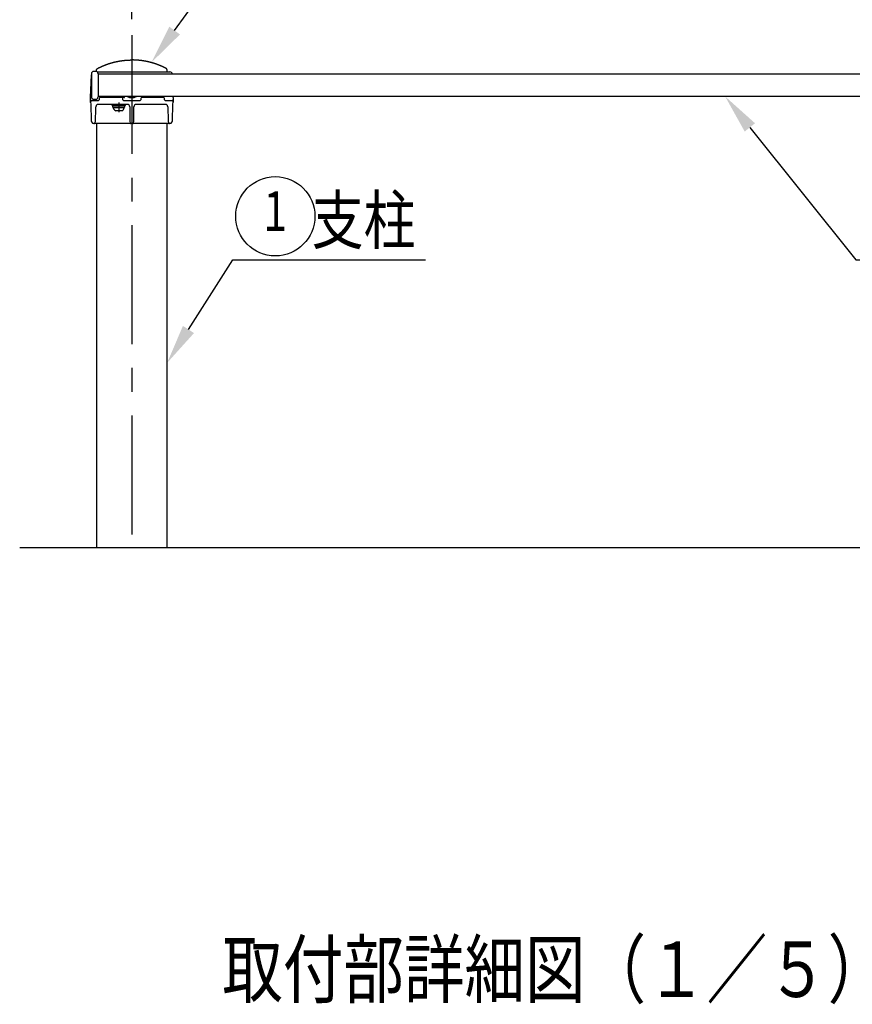
# Model space of a CAD drawing. Extents: x 170 to 7407, y -739 to 5302.
# Drawn here: x 1288 to 2338, y 3284 to 4526 of the extents above; entities that cross this region are included whole.
import ezdxf
from ezdxf.enums import TextEntityAlignment as Align

# ---------------------------------------------------------------- set-up
doc = ezdxf.new("R2010")
doc.units = 0
doc.header["$LTSCALE"] = 120
doc.header["$PDMODE"] = 33
doc.header["$PDSIZE"] = 5
doc.linetypes.add('CENTER', pattern=[2, 1.25, -0.25, 0.25, -0.25])
doc.layers.get('0').update_dxf_attribs({"linetype": 'CONTINUOUS'})
doc.layers.get('DEFPOINTS').update_dxf_attribs({"linetype": 'CONTINUOUS'})
for name, color, linetype in [('CENTER', 3, 'CENTER'), ('MOJI', 6, 'CONTINUOUS'), ('SJC', 1, 'CONTINUOUS'), ('SUNPOU', 4, 'CONTINUOUS')]:
    doc.layers.add(name, color=color, linetype=linetype)
doc.styles.add('EXT08', font='ROMANS', dxfattribs={"width": 0.8, "bigfont": 'EXTFONT'})
doc.dimstyles.get("Standard").update_dxf_attribs({"dimtxt": 0.18, "dimasz": 0.18, "dimexe": 0.18, "dimexo": 0.0625, "dimgap": 0.09, "dimtad": 0, "dimtih": 1, "dimtoh": 1, "dimzin": 0, "dimcen": 0.09, "dimazin": 3, "dimtfac": 1, "dimtofl": 0, "dimtmove": 0, "dimatfit": 3})

# ---------------------------------------------------------------- blocks, each defined once
blk = doc.blocks.new('*U39')
at = {"layer": 'MOJI'}
blk.add_lwpolyline([(1483.3, 4512), (1557, 4613.6), (2198.5, 4613.6)], dxfattribs=at)
blk.add_solid([(1490.1, 4507.1), (1453.9, 4471.6), (1476.6, 4516.9)], dxfattribs=at)
blk = doc.blocks.new('*U41')
at = {"layer": 'MOJI'}
blk.add_lwpolyline([(1500.8, 4134.9), (1557, 4222.9), (1799.8, 4222.9)], dxfattribs=at)
blk.add_solid([(1507.8, 4130.4), (1473.9, 4092.8), (1493.8, 4139.4)], dxfattribs=at)
blk = doc.blocks.new('*U42')
at = {"layer": 'MOJI', "color": 6, "style": 'EXT08', "width": 0.8}
blk.add_text('  支柱', height=60, dxfattribs=at).set_placement((1627, 4242.9))
blk = doc.blocks.new('*U47')
at = {"layer": 'MOJI'}
blk.add_lwpolyline([(2209.2, 4389.9), (2342.9, 4222.9), (2752.1, 4222.9)], dxfattribs=at)
blk.add_solid([(2202.7, 4384.6), (2178, 4428.9), (2215.7, 4395.1)], dxfattribs=at)
blk = doc.blocks.new('*U77')
at = {"layer": 'SUNPOU', "color": 0, "style": 'EXT08', "width": 0.8}
blk.add_text('1500', height=60, dxfattribs=at).set_placement((2084.5, 4784.9))
blk = doc.blocks.new('*D27')
at = {"layer": 'DEFPOINTS', "color": 0}
for p in [(2929.3, 4764.9), (1429.3, 4506.4), (2929.3, 4506.4)]:
    blk.add_point(p, dxfattribs=at)
at = {"layer": 'SUNPOU', "color": 0}
for p, q in [((1429.3, 4526.4), (1429.3, 4784.9)), ((2929.3, 4526.4), (2929.3, 4784.9)), ((1479.3, 4764.9), (2879.3, 4764.9))]:
    blk.add_line(p, q, dxfattribs=at)
for points in [[(1479.3, 4773.2), (1479.3, 4756.6), (1429.3, 4764.9)], [(2879.3, 4773.2), (2879.3, 4756.6), (2929.3, 4764.9)]]:
    blk.add_solid(points, dxfattribs=at)
blk.add_blockref('*U77', (0, 0))

msp = doc.modelspace()

# ---------------------------------------------------------------- linework, layer by layer
at = {"layer": 'CENTER'}
for p, q in [((1429.344, 4506.378), (1429.344, 3856.878)), ((1412.84, 4421.281), (1412.84, 4409.242))]:
    msp.add_line(p, q, dxfattribs=at)
at = {"layer": 'MOJI'}
msp.add_circle((1610.381, 4277.751), 50, dxfattribs=at)
at = {"layer": 'SJC'}
for p, q in [((1383.847, 4460.378), (1381.347, 4460.378)), ((1385.505, 4459.878), (1477.312, 4459.878)), ((1377.345, 4427.378), (1378.347, 4456.075)), ((1378.347, 4457.378), (1378.347, 4428.378)), ((1386.847, 4457.378), (1386.847, 4428.378)), ((2971.84, 4456.878), (1386.847, 4456.878)), ((1480.314, 4456.878), (1480.311, 4456.982)), ((1377.345, 4421.378), (1377.345, 4427.378)), ((1377.398, 4422.913), (1377.355, 4421.664)), ((1378.398, 4423.878), (1387.183, 4423.878)), ((1381.347, 4425.378), (1383.847, 4425.378)), ((2971.84, 4428.878), (1386.847, 4428.878)), ((1388.321, 4426.465), (1388.174, 4424.79)), ((1391.319, 4427.378), (1389.317, 4427.378)), ((1414.87, 4427.378), (1391.319, 4427.378)), ((1416.996, 4427.378), (1414.87, 4427.378)), ((1416.872, 4427.378), (1416.844, 4427.378)), ((1419.79, 4427.378), (1416.996, 4427.378)), ((1418.015, 4424.79), (1417.868, 4426.465)), ((1419.006, 4423.878), (1439.683, 4423.878)), ((1440.821, 4426.465), (1440.674, 4424.79)), ((1443.819, 4427.378), (1441.817, 4427.378)), ((1467.37, 4427.378), (1443.819, 4427.378)), ((1469.372, 4427.378), (1467.37, 4427.378)), ((1469.372, 4427.378), (1469.344, 4427.378)), ((1470.515, 4424.79), (1470.368, 4426.465)), ((1471.506, 4423.878), (1480.292, 4423.878)), ((1481.345, 4421.378), (1481.291, 4422.913)), ((1481.345, 4427.378), (1481.292, 4428.878)), ((1481.345, 4427.378), (1481.345, 4421.749)), ((1377.345, 4421.378), (1377.405, 4419.653)), ((1377.405, 4419.653), (1378.171, 4397.725)), ((1383.465, 4400.459), (1383.824, 4410.754)), ((1383.824, 4410.754), (1383.911, 4413.222)), ((1383.911, 4413.222), (1384.007, 4415.982)), ((1423.778, 4418.878), (1387.005, 4418.878)), ((1421.331, 4418.882), (1404.34, 4418.882)), ((1404.34, 4417.282), (1404.34, 4418.882)), ((1421.331, 4417.282), (1404.34, 4417.282)), ((1405.137, 4417.282), (1405.137, 4415.282)), ((1420.537, 4415.282), (1405.137, 4415.282)), ((1405.84, 4415.282), (1405.84, 4414.642)), ((1419.831, 4414.642), (1405.848, 4414.642)), ((1416.589, 4410.882), (1409.09, 4410.882)), ((1413.391, 4415.29), (1413.564, 4415.295)), ((1419.84, 4414.642), (1419.84, 4415.282)), ((1420.537, 4415.282), (1420.537, 4417.282)), ((1421.34, 4417.282), (1421.34, 4418.882)), ((1426.777, 4415.982), (1426.777, 4397.135)), ((1431.913, 4397.135), (1431.913, 4415.982)), ((1471.684, 4418.878), (1434.911, 4418.878)), ((1474.689, 4415.792), (1474.779, 4413.222)), ((1474.779, 4413.222), (1475.224, 4400.459)), ((1480.518, 4397.721), (1481.284, 4419.653)), ((1481.284, 4419.653), (1481.345, 4421.378)), ((1383.349, 4397.138), (1383.465, 4400.459)), ((1475.224, 4400.459), (1475.34, 4397.138)), ((1382.548, 4394.878), (1381.194, 4394.878)), ((1385.329, 4394.878), (1382.548, 4394.878)), ((1384.795, 4394.878), (1384.795, 3859.878)), ((1424.796, 4394.878), (1385.329, 4394.878)), ((1426.214, 4394.878), (1424.796, 4394.878)), ((1427.577, 4394.878), (1426.214, 4394.878)), ((1430.874, 4394.878), (1427.815, 4394.878)), ((1432.431, 4394.878), (1431.112, 4394.878)), ((1433.893, 4394.878), (1432.431, 4394.878)), ((1473.353, 4394.878), (1433.893, 4394.878)), ((1474.837, 4394.878), (1473.36, 4394.878)), ((1473.895, 3859.878), (1473.895, 4394.878)), ((1476.382, 4394.878), (1474.84, 4394.878)), ((1477.495, 4394.878), (1476.382, 4394.878)), ((1287.829, 3859.878), (3046.813, 3859.878))]:
    msp.add_line(p, q, dxfattribs=at)
for points in [[(1384.79, 4460.22, 0), (1384.79, 4460.45, 0), (1384.79, 4460.67, 0), (1384.79, 4460.89, 0), (1384.79, 4461.11, 0), (1384.79, 4461.33, 0), (1384.79, 4461.55, 0), (1384.79, 4461.78, 0), (1384.79, 4462, 0), (1384.8, 4462.21, 0), (1384.83, 4462.43, 0), (1384.88, 4462.64, 0), (1384.94, 4462.86, 0), (1385.03, 4463.07, 0), (1385.14, 4463.27, 0), (1385.26, 4463.46, 0), (1385.4, 4463.64, 0), (1385.55, 4463.8, 0), (1385.72, 4463.95, 0), (1385.9, 4464.08, 0), (1386.08, 4464.19, 0), (1386.27, 4464.29, 0), (1386.46, 4464.39, 0), (1386.66, 4464.49, 0), (1386.86, 4464.59, 0), (1387.05, 4464.69, 0), (1387.25, 4464.79, 0), (1387.44, 4464.89, 0), (1387.64, 4464.99, 0), (1387.84, 4465.09, 0), (1388.03, 4465.19, 0), (1388.23, 4465.29, 0), (1388.43, 4465.38, 0), (1388.63, 4465.48, 0), (1388.82, 4465.58, 0), (1389.02, 4465.67, 0), (1389.22, 4465.77, 0), (1389.42, 4465.86, 0), (1389.62, 4465.96, 0), (1389.82, 4466.05, 0), (1390.02, 4466.14, 0), (1390.22, 4466.24, 0), (1390.42, 4466.33, 0), (1390.62, 4466.42, 0), (1390.82, 4466.51, 0), (1391.02, 4466.61, 0), (1391.22, 4466.7, 0), (1391.43, 4466.79, 0), (1391.63, 4466.88, 0), (1391.83, 4466.97, 0), (1392.03, 4467.06, 0), (1392.23, 4467.14, 0), (1392.44, 4467.23, 0), (1392.64, 4467.32, 0), (1392.84, 4467.41, 0), (1393.05, 4467.49, 0), (1393.25, 4467.58, 0), (1393.46, 4467.67, 0), (1393.66, 4467.75, 0), (1393.86, 4467.84, 0), (1394.07, 4467.92, 0), (1394.27, 4468, 0), (1394.48, 4468.09, 0), (1394.69, 4468.17, 0), (1394.89, 4468.25, 0), (1395.1, 4468.33, 0), (1395.3, 4468.42, 0), (1395.51, 4468.5, 0), (1395.72, 4468.58, 0), (1395.92, 4468.66, 0), (1396.13, 4468.74, 0), (1396.34, 4468.82, 0), (1396.55, 4468.9, 0), (1396.75, 4468.97, 0), (1396.96, 4469.05, 0), (1397.17, 4469.13, 0), (1397.38, 4469.2, 0), (1397.59, 4469.28, 0), (1397.8, 4469.36, 0), (1398.01, 4469.43, 0), (1398.21, 4469.51, 0), (1398.42, 4469.58, 0), (1398.63, 4469.65, 0), (1398.84, 4469.73, 0), (1399.05, 4469.8, 0), (1399.26, 4469.87, 0), (1399.47, 4469.94, 0), (1399.69, 4470.02, 0), (1399.9, 4470.09, 0), (1400.11, 4470.16, 0), (1400.32, 4470.23, 0), (1400.53, 4470.3, 0), (1400.74, 4470.36, 0), (1400.95, 4470.43, 0), (1401.17, 4470.5, 0), (1401.38, 4470.57, 0), (1401.59, 4470.63, 0), (1401.8, 4470.7, 0), (1402.02, 4470.77, 0), (1402.23, 4470.83, 0), (1402.44, 4470.9, 0), (1402.65, 4470.96, 0), (1402.87, 4471.02, 0), (1403.08, 4471.09, 0), (1403.29, 4471.15, 0), (1403.51, 4471.21, 0), (1403.72, 4471.27, 0), (1403.94, 4471.33, 0), (1404.15, 4471.4, 0), (1404.37, 4471.46, 0), (1404.58, 4471.51, 0), (1404.79, 4471.57, 0), (1405.01, 4471.63, 0), (1405.22, 4471.69, 0), (1405.44, 4471.75, 0), (1405.66, 4471.81, 0), (1405.87, 4471.86, 0), (1406.09, 4471.92, 0), (1406.3, 4471.97, 0), (1406.52, 4472.03, 0), (1406.73, 4472.08, 0), (1406.95, 4472.14, 0), (1407.17, 4472.19, 0), (1407.38, 4472.24, 0), (1407.6, 4472.3, 0), (1407.82, 4472.35, 0), (1408.03, 4472.4, 0), (1408.25, 4472.45, 0), (1408.47, 4472.5, 0), (1408.68, 4472.55, 0), (1408.9, 4472.6, 0), (1409.12, 4472.65, 0), (1409.34, 4472.7, 0), (1409.55, 4472.74, 0), (1409.77, 4472.79, 0), (1409.99, 4472.84, 0), (1410.21, 4472.88, 0), (1410.43, 4472.93, 0), (1410.64, 4472.97, 0), (1410.86, 4473.02, 0), (1411.08, 4473.06, 0), (1411.3, 4473.11, 0), (1411.52, 4473.15, 0), (1411.74, 4473.19, 0), (1411.95, 4473.23, 0), (1412.17, 4473.27, 0), (1412.39, 4473.32, 0), (1412.61, 4473.36, 0), (1412.83, 4473.4, 0), (1413.05, 4473.44, 0), (1413.27, 4473.47, 0), (1413.49, 4473.51, 0), (1413.71, 4473.55, 0), (1413.93, 4473.59, 0), (1414.15, 4473.62, 0), (1414.36, 4473.66, 0), (1414.58, 4473.7, 0), (1414.8, 4473.73, 0), (1415.02, 4473.77, 0), (1415.24, 4473.8, 0), (1415.46, 4473.83, 0), (1415.68, 4473.87, 0), (1415.9, 4473.9, 0), (1416.12, 4473.93, 0), (1416.34, 4473.96, 0), (1416.56, 4473.99, 0), (1416.78, 4474.02, 0), (1417, 4474.05, 0), (1417.22, 4474.08, 0), (1417.44, 4474.11, 0), (1417.66, 4474.14, 0), (1417.88, 4474.17, 0), (1418.1, 4474.19, 0), (1418.32, 4474.22, 0), (1418.55, 4474.25, 0), (1418.77, 4474.27, 0), (1418.99, 4474.3, 0), (1419.21, 4474.32, 0), (1419.43, 4474.34, 0), (1419.65, 4474.37, 0), (1419.87, 4474.39, 0), (1420.09, 4474.41, 0), (1420.31, 4474.44, 0), (1420.53, 4474.46, 0), (1420.75, 4474.48, 0), (1420.97, 4474.5, 0), (1421.19, 4474.52, 0), (1421.41, 4474.54, 0), (1421.63, 4474.55, 0), (1421.85, 4474.57, 0), (1422.07, 4474.59, 0), (1422.29, 4474.61, 0), (1422.52, 4474.62, 0), (1422.74, 4474.64, 0), (1422.96, 4474.66, 0), (1423.18, 4474.67, 0), (1423.4, 4474.69, 0), (1423.62, 4474.7, 0), (1423.84, 4474.71, 0), (1424.06, 4474.73, 0), (1424.28, 4474.74, 0), (1424.5, 4474.75, 0), (1424.72, 4474.76, 0), (1424.94, 4474.77, 0), (1425.16, 4474.78, 0), (1425.38, 4474.79, 0), (1425.6, 4474.8, 0), (1425.82, 4474.81, 0), (1426.04, 4474.82, 0), (1426.26, 4474.82, 0), (1426.48, 4474.83, 0), (1426.7, 4474.84, 0), (1426.92, 4474.84, 0), (1427.14, 4474.85, 0), (1427.36, 4474.85, 0), (1427.58, 4474.86, 0), (1427.8, 4474.86, 0), (1428.02, 4474.87, 0), (1428.24, 4474.87, 0), (1428.46, 4474.87, 0), (1428.68, 4474.87, 0), (1428.9, 4474.87, 0), (1429.12, 4474.88, 0), (1429.34, 4474.88, 0)], [(1473.89, 4459.88, 0), (1473.89, 4459.99, 0), (1473.89, 4460.1, 0), (1473.89, 4460.21, 0), (1473.89, 4460.32, 0), (1473.89, 4460.43, 0), (1473.89, 4460.55, 0), (1473.89, 4460.66, 0), (1473.89, 4460.77, 0), (1473.89, 4460.88, 0), (1473.89, 4460.99, 0), (1473.89, 4461.1, 0), (1473.89, 4461.21, 0), (1473.89, 4461.33, 0), (1473.89, 4461.44, 0), (1473.89, 4461.55, 0), (1473.89, 4461.66, 0), (1473.89, 4461.77, 0), (1473.89, 4461.88, 0), (1473.89, 4461.99, 0), (1473.89, 4462.11, 0), (1473.88, 4462.22, 0), (1473.87, 4462.33, 0), (1473.86, 4462.44, 0), (1473.83, 4462.55, 0), (1473.81, 4462.66, 0), (1473.78, 4462.76, 0), (1473.74, 4462.87, 0), (1473.7, 4462.97, 0), (1473.65, 4463.07, 0), (1473.6, 4463.17, 0), (1473.55, 4463.27, 0), (1473.49, 4463.36, 0), (1473.43, 4463.46, 0), (1473.36, 4463.55, 0), (1473.29, 4463.63, 0), (1473.22, 4463.72, 0), (1473.14, 4463.79, 0), (1473.06, 4463.87, 0), (1472.97, 4463.94, 0), (1472.89, 4464.01, 0), (1472.8, 4464.08, 0), (1472.7, 4464.14, 0), (1472.61, 4464.19, 0), (1472.51, 4464.25, 0), (1472.41, 4464.3, 0), (1472.31, 4464.35, 0), (1472.21, 4464.4, 0), (1472.11, 4464.45, 0), (1472.01, 4464.5, 0), (1471.92, 4464.55, 0), (1471.82, 4464.6, 0), (1471.72, 4464.66, 0), (1471.62, 4464.71, 0), (1471.52, 4464.76, 0), (1471.42, 4464.81, 0), (1471.32, 4464.86, 0), (1471.22, 4464.91, 0), (1471.12, 4464.96, 0), (1471.02, 4465.01, 0), (1470.92, 4465.06, 0), (1470.82, 4465.11, 0), (1470.72, 4465.16, 0), (1470.62, 4465.21, 0), (1470.52, 4465.26, 0), (1470.42, 4465.31, 0), (1470.32, 4465.35, 0), (1470.22, 4465.4, 0), (1470.12, 4465.45, 0), (1470.02, 4465.5, 0), (1469.92, 4465.55, 0), (1469.82, 4465.6, 0), (1469.72, 4465.65, 0), (1469.62, 4465.7, 0), (1469.52, 4465.74, 0), (1469.42, 4465.79, 0), (1469.32, 4465.84, 0), (1469.22, 4465.89, 0), (1469.12, 4465.94, 0), (1469.02, 4465.98, 0), (1468.92, 4466.03, 0), (1468.82, 4466.08, 0), (1468.72, 4466.13, 0), (1468.62, 4466.17, 0), (1468.51, 4466.22, 0), (1468.41, 4466.27, 0), (1468.31, 4466.31, 0), (1468.21, 4466.36, 0), (1468.11, 4466.41, 0), (1468.01, 4466.45, 0), (1467.91, 4466.5, 0), (1467.81, 4466.55, 0), (1467.7, 4466.59, 0), (1467.6, 4466.64, 0), (1467.5, 4466.68, 0), (1467.4, 4466.73, 0), (1467.3, 4466.77, 0), (1467.2, 4466.82, 0), (1467.09, 4466.86, 0), (1466.99, 4466.91, 0), (1466.89, 4466.95, 0), (1466.79, 4467, 0), (1466.69, 4467.04, 0), (1466.58, 4467.09, 0), (1466.48, 4467.13, 0), (1466.38, 4467.18, 0), (1466.28, 4467.22, 0), (1466.18, 4467.27, 0), (1466.07, 4467.31, 0), (1465.97, 4467.35, 0), (1465.87, 4467.4, 0), (1465.77, 4467.44, 0), (1465.66, 4467.49, 0), (1465.56, 4467.53, 0), (1465.46, 4467.57, 0), (1465.36, 4467.62, 0), (1465.25, 4467.66, 0), (1465.15, 4467.7, 0), (1465.05, 4467.74, 0), (1464.94, 4467.79, 0), (1464.84, 4467.83, 0), (1464.74, 4467.87, 0), (1464.64, 4467.91, 0), (1464.53, 4467.96, 0), (1464.43, 4468, 0), (1464.33, 4468.04, 0), (1464.22, 4468.08, 0), (1464.12, 4468.12, 0), (1464.02, 4468.17, 0), (1463.91, 4468.21, 0), (1463.81, 4468.25, 0), (1463.71, 4468.29, 0), (1463.6, 4468.33, 0), (1463.5, 4468.37, 0), (1463.4, 4468.41, 0), (1463.29, 4468.45, 0), (1463.19, 4468.49, 0), (1463.08, 4468.54, 0), (1462.98, 4468.58, 0), (1462.88, 4468.62, 0), (1462.77, 4468.66, 0), (1462.67, 4468.7, 0), (1462.57, 4468.74, 0), (1462.46, 4468.78, 0), (1462.36, 4468.82, 0), (1462.25, 4468.85, 0), (1462.15, 4468.89, 0), (1462.04, 4468.93, 0), (1461.94, 4468.97, 0), (1461.84, 4469.01, 0), (1461.73, 4469.05, 0), (1461.63, 4469.09, 0), (1461.52, 4469.13, 0), (1461.42, 4469.17, 0), (1461.31, 4469.2, 0), (1461.21, 4469.24, 0), (1461.1, 4469.28, 0), (1461, 4469.32, 0), (1460.89, 4469.36, 0), (1460.79, 4469.4, 0), (1460.69, 4469.43, 0), (1460.58, 4469.47, 0), (1460.48, 4469.51, 0), (1460.37, 4469.54, 0), (1460.27, 4469.58, 0), (1460.16, 4469.62, 0), (1460.06, 4469.66, 0), (1459.95, 4469.69, 0), (1459.84, 4469.73, 0), (1459.74, 4469.77, 0), (1459.63, 4469.8, 0), (1459.53, 4469.84, 0), (1459.42, 4469.87, 0), (1459.32, 4469.91, 0), (1459.21, 4469.95, 0), (1459.11, 4469.98, 0), (1459, 4470.02, 0), (1458.9, 4470.05, 0), (1458.79, 4470.09, 0), (1458.68, 4470.12, 0), (1458.58, 4470.16, 0), (1458.47, 4470.19, 0), (1458.37, 4470.23, 0), (1458.26, 4470.26, 0), (1458.16, 4470.3, 0), (1458.05, 4470.33, 0), (1457.94, 4470.37, 0), (1457.84, 4470.4, 0), (1457.73, 4470.44, 0), (1457.63, 4470.47, 0), (1457.52, 4470.5, 0), (1457.41, 4470.54, 0), (1457.31, 4470.57, 0), (1457.2, 4470.6, 0), (1457.09, 4470.64, 0), (1456.99, 4470.67, 0), (1456.88, 4470.7, 0), (1456.78, 4470.74, 0), (1456.67, 4470.77, 0), (1456.56, 4470.8, 0), (1456.46, 4470.83, 0), (1456.35, 4470.87, 0), (1456.24, 4470.9, 0), (1456.14, 4470.93, 0), (1456.03, 4470.96, 0), (1455.92, 4471, 0), (1455.82, 4471.03, 0), (1455.71, 4471.06, 0), (1455.6, 4471.09, 0), (1455.5, 4471.12, 0), (1455.39, 4471.15, 0), (1455.28, 4471.18, 0), (1455.17, 4471.21, 0), (1455.07, 4471.25, 0), (1454.96, 4471.28, 0), (1454.85, 4471.31, 0), (1454.75, 4471.34, 0), (1454.64, 4471.37, 0), (1454.53, 4471.4, 0), (1454.42, 4471.43, 0), (1454.32, 4471.46, 0), (1454.21, 4471.49, 0), (1454.1, 4471.52, 0), (1454, 4471.55, 0), (1453.89, 4471.58, 0), (1453.78, 4471.61, 0), (1453.67, 4471.64, 0), (1453.57, 4471.66, 0), (1453.46, 4471.69, 0), (1453.35, 4471.72, 0), (1453.24, 4471.75, 0), (1453.14, 4471.78, 0), (1453.03, 4471.81, 0), (1452.92, 4471.84, 0), (1452.81, 4471.86, 0), (1452.7, 4471.89, 0), (1452.6, 4471.92, 0), (1452.49, 4471.95, 0), (1452.38, 4471.98, 0), (1452.27, 4472, 0), (1452.16, 4472.03, 0), (1452.06, 4472.06, 0), (1451.95, 4472.09, 0), (1451.84, 4472.11, 0), (1451.73, 4472.14, 0), (1451.62, 4472.17, 0), (1451.52, 4472.19, 0), (1451.41, 4472.22, 0), (1451.3, 4472.25, 0), (1451.19, 4472.27, 0), (1451.08, 4472.3, 0), (1450.97, 4472.32, 0), (1450.87, 4472.35, 0), (1450.76, 4472.38, 0), (1450.65, 4472.4, 0), (1450.54, 4472.43, 0), (1450.43, 4472.45, 0), (1450.32, 4472.48, 0), (1450.22, 4472.5, 0), (1450.11, 4472.53, 0), (1450, 4472.55, 0), (1449.89, 4472.58, 0), (1449.78, 4472.6, 0), (1449.67, 4472.63, 0), (1449.56, 4472.65, 0), (1449.46, 4472.67, 0), (1449.35, 4472.7, 0), (1449.24, 4472.72, 0), (1449.13, 4472.75, 0), (1449.02, 4472.77, 0), (1448.91, 4472.79, 0), (1448.8, 4472.82, 0), (1448.69, 4472.84, 0), (1448.58, 4472.86, 0), (1448.48, 4472.89, 0), (1448.37, 4472.91, 0), (1448.26, 4472.93, 0), (1448.15, 4472.95, 0), (1448.04, 4472.98, 0), (1447.93, 4473, 0), (1447.82, 4473.02, 0), (1447.71, 4473.04, 0), (1447.6, 4473.06, 0), (1447.49, 4473.09, 0), (1447.38, 4473.11, 0), (1447.27, 4473.13, 0), (1447.17, 4473.15, 0), (1447.06, 4473.17, 0), (1446.95, 4473.19, 0), (1446.84, 4473.21, 0), (1446.73, 4473.24, 0), (1446.62, 4473.26, 0), (1446.51, 4473.28, 0), (1446.4, 4473.3, 0), (1446.29, 4473.32, 0), (1446.18, 4473.34, 0), (1446.07, 4473.36, 0), (1445.96, 4473.38, 0), (1445.85, 4473.4, 0), (1445.74, 4473.42, 0), (1445.63, 4473.44, 0), (1445.52, 4473.46, 0), (1445.41, 4473.48, 0), (1445.3, 4473.49, 0), (1445.19, 4473.51, 0), (1445.08, 4473.53, 0), (1444.97, 4473.55, 0), (1444.86, 4473.57, 0), (1444.75, 4473.59, 0), (1444.64, 4473.61, 0), (1444.53, 4473.63, 0), (1444.42, 4473.64, 0), (1444.31, 4473.66, 0), (1444.2, 4473.68, 0), (1444.09, 4473.7, 0), (1443.98, 4473.71, 0), (1443.87, 4473.73, 0), (1443.76, 4473.75, 0), (1443.65, 4473.77, 0), (1443.54, 4473.78, 0), (1443.43, 4473.8, 0), (1443.32, 4473.82, 0), (1443.21, 4473.83, 0), (1443.1, 4473.85, 0), (1442.99, 4473.87, 0), (1442.88, 4473.88, 0), (1442.77, 4473.9, 0), (1442.66, 4473.92, 0), (1442.55, 4473.93, 0), (1442.44, 4473.95, 0), (1442.33, 4473.96, 0), (1442.22, 4473.98, 0), (1442.11, 4473.99, 0), (1442, 4474.01, 0), (1441.89, 4474.02, 0), (1441.78, 4474.04, 0), (1441.67, 4474.05, 0), (1441.56, 4474.07, 0), (1441.45, 4474.08, 0), (1441.34, 4474.1, 0), (1441.23, 4474.11, 0), (1441.12, 4474.13, 0), (1441.01, 4474.14, 0), (1440.9, 4474.15, 0), (1440.79, 4474.17, 0), (1440.68, 4474.18, 0), (1440.57, 4474.2, 0), (1440.46, 4474.21, 0), (1440.34, 4474.22, 0), (1440.23, 4474.24, 0), (1440.12, 4474.25, 0), (1440.01, 4474.26, 0), (1439.9, 4474.27, 0), (1439.79, 4474.29, 0), (1439.68, 4474.3, 0), (1439.57, 4474.31, 0), (1439.46, 4474.32, 0), (1439.35, 4474.34, 0), (1439.24, 4474.35, 0), (1439.13, 4474.36, 0), (1439.02, 4474.37, 0), (1438.91, 4474.38, 0), (1438.79, 4474.39, 0), (1438.68, 4474.41, 0), (1438.57, 4474.42, 0), (1438.46, 4474.43, 0), (1438.35, 4474.44, 0), (1438.24, 4474.45, 0), (1438.13, 4474.46, 0), (1438.02, 4474.47, 0), (1437.91, 4474.48, 0), (1437.8, 4474.49, 0), (1437.69, 4474.5, 0), (1437.57, 4474.51, 0), (1437.46, 4474.52, 0), (1437.35, 4474.53, 0), (1437.24, 4474.54, 0), (1437.13, 4474.55, 0), (1437.02, 4474.56, 0), (1436.91, 4474.57, 0), (1436.8, 4474.58, 0), (1436.69, 4474.59, 0), (1436.58, 4474.59, 0), (1436.46, 4474.6, 0), (1436.35, 4474.61, 0), (1436.24, 4474.62, 0), (1436.13, 4474.63, 0), (1436.02, 4474.64, 0), (1435.91, 4474.64, 0), (1435.8, 4474.65, 0), (1435.69, 4474.66, 0), (1435.58, 4474.67, 0), (1435.46, 4474.67, 0), (1435.35, 4474.68, 0), (1435.24, 4474.69, 0), (1435.13, 4474.7, 0), (1435.02, 4474.7, 0), (1434.91, 4474.71, 0), (1434.8, 4474.72, 0), (1434.69, 4474.72, 0), (1434.58, 4474.73, 0), (1434.46, 4474.74, 0), (1434.35, 4474.74, 0), (1434.24, 4474.75, 0), (1434.13, 4474.75, 0), (1434.02, 4474.76, 0), (1433.91, 4474.76, 0), (1433.8, 4474.77, 0), (1433.69, 4474.78, 0), (1433.57, 4474.78, 0), (1433.46, 4474.79, 0), (1433.35, 4474.79, 0), (1433.24, 4474.79, 0), (1433.13, 4474.8, 0), (1433.02, 4474.8, 0), (1432.91, 4474.81, 0), (1432.8, 4474.81, 0), (1432.68, 4474.82, 0), (1432.57, 4474.82, 0), (1432.46, 4474.82, 0), (1432.35, 4474.83, 0), (1432.24, 4474.83, 0), (1432.13, 4474.83, 0), (1432.02, 4474.84, 0), (1431.9, 4474.84, 0), (1431.79, 4474.84, 0), (1431.68, 4474.85, 0), (1431.57, 4474.85, 0), (1431.46, 4474.85, 0), (1431.35, 4474.85, 0), (1431.24, 4474.86, 0), (1431.12, 4474.86, 0), (1431.01, 4474.86, 0), (1430.9, 4474.86, 0), (1430.79, 4474.86, 0), (1430.68, 4474.87, 0), (1430.57, 4474.87, 0), (1430.46, 4474.87, 0), (1430.35, 4474.87, 0), (1430.23, 4474.87, 0), (1430.12, 4474.87, 0), (1430.01, 4474.87, 0), (1429.9, 4474.87, 0), (1429.79, 4474.87, 0), (1429.68, 4474.88, 0), (1429.57, 4474.88, 0), (1429.45, 4474.88, 0), (1429.34, 4474.88, 0)], [(1405.89, 4428.88, 0), (1405.89, 4428.88, 0), (1405.88, 4428.88, 0), (1405.88, 4428.88, 0), (1405.87, 4428.88, 0), (1405.87, 4428.88, 0), (1405.86, 4428.88, 0), (1405.86, 4428.88, 0), (1405.85, 4428.87, 0), (1405.85, 4428.87, 0), (1405.85, 4428.87, 0), (1405.84, 4428.87, 0), (1405.84, 4428.87, 0), (1405.83, 4428.87, 0), (1405.83, 4428.87, 0), (1405.83, 4428.87, 0), (1405.82, 4428.87, 0), (1405.82, 4428.86, 0), (1405.81, 4428.86, 0), (1405.81, 4428.86, 0), (1405.8, 4428.86, 0), (1405.8, 4428.86, 0), (1405.8, 4428.85, 0), (1405.79, 4428.85, 0), (1405.79, 4428.85, 0), (1405.79, 4428.85, 0), (1405.78, 4428.85, 0), (1405.78, 4428.84, 0), (1405.77, 4428.84, 0), (1405.77, 4428.84, 0), (1405.77, 4428.84, 0), (1405.76, 4428.83, 0), (1405.76, 4428.83, 0), (1405.76, 4428.83, 0), (1405.75, 4428.82, 0), (1405.75, 4428.82, 0), (1405.75, 4428.82, 0), (1405.75, 4428.82, 0), (1405.74, 4428.81, 0), (1405.74, 4428.81, 0), (1405.74, 4428.81, 0), (1405.73, 4428.8, 0), (1405.73, 4428.8, 0), (1405.73, 4428.79, 0), (1405.73, 4428.79, 0), (1405.72, 4428.79, 0), (1405.72, 4428.78, 0), (1405.72, 4428.78, 0), (1405.72, 4428.78, 0), (1405.71, 4428.77, 0), (1405.71, 4428.77, 0), (1405.71, 4428.76, 0), (1405.71, 4428.76, 0), (1405.71, 4428.76, 0), (1405.7, 4428.75, 0), (1405.7, 4428.75, 0), (1405.7, 4428.74, 0), (1405.7, 4428.74, 0), (1405.7, 4428.74, 0), (1405.7, 4428.73, 0), (1405.7, 4428.73, 0), (1405.69, 4428.72, 0), (1405.69, 4428.72, 0), (1405.69, 4428.71, 0), (1405.69, 4428.71, 0), (1405.69, 4428.71, 0), (1405.69, 4428.7, 0), (1405.69, 4428.7, 0), (1405.69, 4428.69, 0), (1405.69, 4428.69, 0), (1405.69, 4428.68, 0), (1405.69, 4428.68, 0), (1405.69, 4428.68, 0), (1405.69, 4428.67, 0), (1405.69, 4428.67, 0), (1405.69, 4428.66, 0), (1405.69, 4428.66, 0), (1405.69, 4428.65, 0), (1405.69, 4428.65, 0), (1405.69, 4428.64, 0), (1405.69, 4428.64, 0), (1405.69, 4428.64, 0), (1405.69, 4428.63, 0), (1405.69, 4428.63, 0), (1405.69, 4428.62, 0), (1405.69, 4428.62, 0), (1405.69, 4428.61, 0), (1405.69, 4428.61, 0), (1405.69, 4428.61, 0), (1405.69, 4428.6, 0), (1405.69, 4428.6, 0), (1405.69, 4428.59, 0), (1405.69, 4428.59, 0), (1405.69, 4428.58, 0), (1405.69, 4428.58, 0), (1405.69, 4428.57, 0), (1405.69, 4428.57, 0), (1405.69, 4428.57, 0), (1405.69, 4428.56, 0), (1405.69, 4428.56, 0), (1405.69, 4428.55, 0), (1405.69, 4428.55, 0), (1405.69, 4428.54, 0), (1405.69, 4428.54, 0), (1405.69, 4428.53, 0), (1405.69, 4428.53, 0), (1405.69, 4428.53, 0), (1405.69, 4428.52, 0), (1405.69, 4428.52, 0), (1405.69, 4428.51, 0), (1405.69, 4428.51, 0), (1405.69, 4428.5, 0), (1405.69, 4428.5, 0), (1405.69, 4428.5, 0), (1405.69, 4428.49, 0), (1405.69, 4428.49, 0), (1405.69, 4428.48, 0), (1405.69, 4428.48, 0), (1405.69, 4428.47, 0), (1405.69, 4428.47, 0), (1405.69, 4428.46, 0), (1405.69, 4428.46, 0), (1405.69, 4428.46, 0), (1405.69, 4428.45, 0), (1405.69, 4428.45, 0), (1405.69, 4428.44, 0), (1405.69, 4428.44, 0), (1405.69, 4428.43, 0), (1405.69, 4428.43, 0), (1405.69, 4428.42, 0), (1405.69, 4428.42, 0), (1405.69, 4428.42, 0), (1405.69, 4428.41, 0), (1405.69, 4428.41, 0), (1405.69, 4428.4, 0), (1405.69, 4428.4, 0), (1405.69, 4428.39, 0), (1405.69, 4428.39, 0), (1405.69, 4428.39, 0), (1405.69, 4428.38, 0), (1405.69, 4428.38, 0), (1405.69, 4428.37, 0), (1405.69, 4428.37, 0), (1405.69, 4428.36, 0), (1405.69, 4428.36, 0), (1405.69, 4428.35, 0), (1405.69, 4428.35, 0), (1405.69, 4428.35, 0), (1405.69, 4428.34, 0), (1405.69, 4428.34, 0), (1405.69, 4428.33, 0), (1405.69, 4428.33, 0), (1405.69, 4428.32, 0), (1405.69, 4428.32, 0), (1405.69, 4428.32, 0), (1405.69, 4428.31, 0), (1405.69, 4428.31, 0), (1405.69, 4428.3, 0), (1405.69, 4428.3, 0), (1405.69, 4428.29, 0), (1405.69, 4428.29, 0), (1405.69, 4428.28, 0), (1405.69, 4428.28, 0), (1405.69, 4428.28, 0), (1405.69, 4428.27, 0), (1405.69, 4428.27, 0), (1405.69, 4428.26, 0), (1405.69, 4428.26, 0), (1405.69, 4428.25, 0), (1405.69, 4428.25, 0), (1405.69, 4428.24, 0), (1405.69, 4428.24, 0), (1405.69, 4428.24, 0), (1405.69, 4428.23, 0), (1405.69, 4428.23, 0), (1405.69, 4428.22, 0), (1405.69, 4428.22, 0), (1405.69, 4428.21, 0), (1405.69, 4428.21, 0), (1405.69, 4428.21, 0), (1405.69, 4428.2, 0), (1405.69, 4428.2, 0), (1405.69, 4428.19, 0), (1405.69, 4428.19, 0), (1405.69, 4428.18, 0), (1405.69, 4428.18, 0), (1405.69, 4428.17, 0), (1405.69, 4428.17, 0), (1405.69, 4428.17, 0), (1405.69, 4428.16, 0), (1405.69, 4428.16, 0), (1405.69, 4428.15, 0), (1405.69, 4428.15, 0), (1405.69, 4428.14, 0), (1405.69, 4428.14, 0), (1405.69, 4428.13, 0), (1405.69, 4428.13, 0), (1405.69, 4428.13, 0), (1405.69, 4428.12, 0), (1405.69, 4428.12, 0), (1405.69, 4428.11, 0), (1405.69, 4428.11, 0), (1405.69, 4428.1, 0), (1405.69, 4428.1, 0), (1405.69, 4428.1, 0), (1405.69, 4428.09, 0), (1405.69, 4428.09, 0), (1405.69, 4428.08, 0), (1405.69, 4428.08, 0), (1405.69, 4428.07, 0), (1405.69, 4428.07, 0), (1405.69, 4428.06, 0), (1405.69, 4428.06, 0), (1405.69, 4428.06, 0), (1405.69, 4428.05, 0), (1405.69, 4428.05, 0), (1405.69, 4428.04, 0), (1405.69, 4428.04, 0), (1405.69, 4428.03, 0), (1405.69, 4428.03, 0), (1405.69, 4428.03, 0), (1405.69, 4428.02, 0), (1405.69, 4428.02, 0), (1405.69, 4428.01, 0), (1405.69, 4428.01, 0), (1405.69, 4428, 0), (1405.69, 4428, 0), (1405.69, 4427.99, 0), (1405.69, 4427.99, 0), (1405.69, 4427.99, 0), (1405.69, 4427.98, 0), (1405.69, 4427.98, 0), (1405.69, 4427.97, 0), (1405.69, 4427.97, 0), (1405.69, 4427.96, 0), (1405.69, 4427.96, 0), (1405.69, 4427.95, 0), (1405.69, 4427.95, 0), (1405.69, 4427.95, 0), (1405.69, 4427.94, 0), (1405.69, 4427.94, 0), (1405.69, 4427.93, 0), (1405.69, 4427.93, 0), (1405.69, 4427.92, 0), (1405.69, 4427.92, 0), (1405.69, 4427.92, 0), (1405.69, 4427.91, 0), (1405.69, 4427.91, 0), (1405.69, 4427.9, 0), (1405.69, 4427.9, 0), (1405.69, 4427.89, 0), (1405.69, 4427.89, 0), (1405.69, 4427.88, 0), (1405.69, 4427.88, 0), (1405.69, 4427.88, 0), (1405.69, 4427.87, 0), (1405.69, 4427.87, 0), (1405.69, 4427.86, 0), (1405.69, 4427.86, 0), (1405.69, 4427.85, 0), (1405.69, 4427.85, 0), (1405.69, 4427.85, 0), (1405.69, 4427.84, 0), (1405.69, 4427.84, 0), (1405.69, 4427.83, 0), (1405.69, 4427.83, 0), (1405.69, 4427.82, 0), (1405.69, 4427.82, 0), (1405.69, 4427.81, 0), (1405.69, 4427.81, 0), (1405.69, 4427.81, 0), (1405.69, 4427.8, 0), (1405.69, 4427.8, 0), (1405.69, 4427.79, 0), (1405.69, 4427.79, 0), (1405.69, 4427.78, 0), (1405.69, 4427.78, 0), (1405.69, 4427.77, 0), (1405.69, 4427.77, 0), (1405.69, 4427.77, 0), (1405.69, 4427.76, 0), (1405.69, 4427.76, 0), (1405.69, 4427.75, 0), (1405.69, 4427.75, 0), (1405.69, 4427.74, 0), (1405.69, 4427.74, 0), (1405.69, 4427.74, 0), (1405.69, 4427.73, 0), (1405.69, 4427.73, 0), (1405.69, 4427.72, 0), (1405.69, 4427.72, 0), (1405.69, 4427.71, 0), (1405.69, 4427.71, 0), (1405.69, 4427.7, 0), (1405.69, 4427.7, 0), (1405.69, 4427.7, 0), (1405.69, 4427.69, 0), (1405.69, 4427.69, 0), (1405.69, 4427.68, 0), (1405.69, 4427.68, 0), (1405.69, 4427.67, 0), (1405.69, 4427.67, 0), (1405.69, 4427.66, 0), (1405.69, 4427.66, 0), (1405.69, 4427.66, 0), (1405.69, 4427.65, 0), (1405.69, 4427.65, 0), (1405.69, 4427.64, 0), (1405.69, 4427.64, 0), (1405.69, 4427.63, 0), (1405.69, 4427.63, 0), (1405.69, 4427.63, 0), (1405.69, 4427.62, 0), (1405.69, 4427.62, 0), (1405.69, 4427.61, 0), (1405.69, 4427.61, 0), (1405.69, 4427.6, 0), (1405.69, 4427.6, 0), (1405.69, 4427.59, 0), (1405.69, 4427.59, 0), (1405.69, 4427.59, 0), (1405.69, 4427.58, 0), (1405.69, 4427.58, 0), (1405.69, 4427.57, 0), (1405.69, 4427.57, 0), (1405.69, 4427.56, 0), (1405.69, 4427.56, 0), (1405.69, 4427.55, 0), (1405.69, 4427.55, 0), (1405.69, 4427.55, 0), (1405.69, 4427.54, 0), (1405.69, 4427.54, 0), (1405.69, 4427.53, 0), (1405.7, 4427.53, 0), (1405.7, 4427.52, 0), (1405.7, 4427.52, 0), (1405.7, 4427.52, 0), (1405.7, 4427.51, 0), (1405.7, 4427.51, 0), (1405.7, 4427.5, 0), (1405.71, 4427.5, 0), (1405.71, 4427.5, 0), (1405.71, 4427.49, 0), (1405.71, 4427.49, 0), (1405.71, 4427.48, 0), (1405.72, 4427.48, 0), (1405.72, 4427.48, 0), (1405.72, 4427.47, 0), (1405.72, 4427.47, 0), (1405.72, 4427.47, 0), (1405.73, 4427.46, 0), (1405.73, 4427.46, 0), (1405.73, 4427.45, 0), (1405.74, 4427.45, 0), (1405.74, 4427.45, 0), (1405.74, 4427.44, 0), (1405.74, 4427.44, 0), (1405.75, 4427.44, 0), (1405.75, 4427.44, 0), (1405.75, 4427.43, 0), (1405.76, 4427.43, 0), (1405.76, 4427.43, 0), (1405.76, 4427.42, 0), (1405.77, 4427.42, 0), (1405.77, 4427.42, 0), (1405.77, 4427.42, 0), (1405.78, 4427.41, 0), (1405.78, 4427.41, 0), (1405.78, 4427.41, 0), (1405.79, 4427.41, 0), (1405.79, 4427.4, 0), (1405.8, 4427.4, 0), (1405.8, 4427.4, 0), (1405.8, 4427.4, 0), (1405.81, 4427.4, 0), (1405.81, 4427.39, 0), (1405.82, 4427.39, 0), (1405.82, 4427.39, 0), (1405.82, 4427.39, 0), (1405.83, 4427.39, 0), (1405.83, 4427.39, 0), (1405.84, 4427.38, 0), (1405.84, 4427.38, 0), (1405.84, 4427.38, 0)], [(1419.79, 4427.38, 0), (1419.79, 4427.38, 0), (1419.8, 4427.38, 0), (1419.8, 4427.38, 0), (1419.81, 4427.38, 0), (1419.81, 4427.38, 0), (1419.82, 4427.38, 0), (1419.82, 4427.38, 0), (1419.82, 4427.38, 0), (1419.83, 4427.38, 0), (1419.83, 4427.38, 0), (1419.84, 4427.38, 0), (1419.84, 4427.38, 0), (1419.85, 4427.39, 0), (1419.85, 4427.39, 0), (1419.85, 4427.39, 0), (1419.86, 4427.39, 0), (1419.86, 4427.39, 0), (1419.87, 4427.39, 0), (1419.87, 4427.39, 0), (1419.88, 4427.4, 0), (1419.88, 4427.4, 0), (1419.88, 4427.4, 0), (1419.89, 4427.4, 0), (1419.89, 4427.4, 0), (1419.89, 4427.41, 0), (1419.9, 4427.41, 0), (1419.9, 4427.41, 0), (1419.91, 4427.41, 0), (1419.91, 4427.42, 0), (1419.91, 4427.42, 0), (1419.92, 4427.42, 0), (1419.92, 4427.43, 0), (1419.92, 4427.43, 0), (1419.93, 4427.43, 0), (1419.93, 4427.43, 0), (1419.93, 4427.44, 0), (1419.93, 4427.44, 0), (1419.94, 4427.44, 0), (1419.94, 4427.45, 0), (1419.94, 4427.45, 0), (1419.95, 4427.45, 0), (1419.95, 4427.46, 0), (1419.95, 4427.46, 0), (1419.95, 4427.46, 0), (1419.96, 4427.47, 0), (1419.96, 4427.47, 0), (1419.96, 4427.48, 0), (1419.96, 4427.48, 0), (1419.97, 4427.48, 0), (1419.97, 4427.49, 0), (1419.97, 4427.49, 0), (1419.97, 4427.49, 0), (1419.97, 4427.5, 0), (1419.98, 4427.5, 0), (1419.98, 4427.51, 0), (1419.98, 4427.51, 0), (1419.98, 4427.52, 0), (1419.98, 4427.52, 0), (1419.98, 4427.52, 0), (1419.98, 4427.53, 0), (1419.99, 4427.53, 0), (1419.99, 4427.54, 0), (1419.99, 4427.54, 0), (1419.99, 4427.54, 0), (1419.99, 4427.55, 0), (1419.99, 4427.55, 0), (1419.99, 4427.56, 0), (1419.99, 4427.56, 0), (1419.99, 4427.57, 0), (1419.99, 4427.57, 0), (1419.99, 4427.58, 0), (1419.99, 4427.58, 0), (1419.99, 4427.58, 0), (1419.99, 4427.59, 0), (1419.99, 4427.59, 0), (1419.99, 4427.6, 0), (1419.99, 4427.6, 0), (1419.99, 4427.61, 0), (1419.99, 4427.61, 0), (1419.99, 4427.61, 0), (1419.99, 4427.62, 0), (1419.99, 4427.62, 0), (1419.99, 4427.63, 0), (1419.99, 4427.63, 0), (1419.99, 4427.64, 0), (1419.99, 4427.64, 0), (1419.99, 4427.65, 0), (1419.99, 4427.65, 0), (1419.99, 4427.65, 0), (1419.99, 4427.66, 0), (1419.99, 4427.66, 0), (1419.99, 4427.67, 0), (1419.99, 4427.67, 0), (1419.99, 4427.68, 0), (1419.99, 4427.68, 0), (1419.99, 4427.69, 0), (1419.99, 4427.69, 0), (1419.99, 4427.69, 0), (1419.99, 4427.7, 0), (1419.99, 4427.7, 0), (1419.99, 4427.71, 0), (1419.99, 4427.71, 0), (1419.99, 4427.72, 0), (1419.99, 4427.72, 0), (1419.99, 4427.72, 0), (1419.99, 4427.73, 0), (1419.99, 4427.73, 0), (1419.99, 4427.74, 0), (1419.99, 4427.74, 0), (1419.99, 4427.75, 0), (1419.99, 4427.75, 0), (1419.99, 4427.76, 0), (1419.99, 4427.76, 0), (1419.99, 4427.76, 0), (1419.99, 4427.77, 0), (1419.99, 4427.77, 0), (1419.99, 4427.78, 0), (1419.99, 4427.78, 0), (1419.99, 4427.79, 0), (1419.99, 4427.79, 0), (1419.99, 4427.8, 0), (1419.99, 4427.8, 0), (1419.99, 4427.8, 0), (1419.99, 4427.81, 0), (1419.99, 4427.81, 0), (1419.99, 4427.82, 0), (1419.99, 4427.82, 0), (1419.99, 4427.83, 0), (1419.99, 4427.83, 0), (1419.99, 4427.83, 0), (1419.99, 4427.84, 0), (1419.99, 4427.84, 0), (1419.99, 4427.85, 0), (1419.99, 4427.85, 0), (1419.99, 4427.86, 0), (1419.99, 4427.86, 0), (1419.99, 4427.87, 0), (1419.99, 4427.87, 0), (1419.99, 4427.87, 0), (1419.99, 4427.88, 0), (1419.99, 4427.88, 0), (1419.99, 4427.89, 0), (1419.99, 4427.89, 0), (1419.99, 4427.9, 0), (1419.99, 4427.9, 0), (1419.99, 4427.91, 0), (1419.99, 4427.91, 0), (1419.99, 4427.91, 0), (1419.99, 4427.92, 0), (1419.99, 4427.92, 0), (1419.99, 4427.93, 0), (1419.99, 4427.93, 0), (1419.99, 4427.94, 0), (1419.99, 4427.94, 0), (1419.99, 4427.94, 0), (1419.99, 4427.95, 0), (1419.99, 4427.95, 0), (1419.99, 4427.96, 0), (1419.99, 4427.96, 0), (1419.99, 4427.97, 0), (1419.99, 4427.97, 0), (1419.99, 4427.98, 0), (1419.99, 4427.98, 0), (1419.99, 4427.98, 0), (1419.99, 4427.99, 0), (1419.99, 4427.99, 0), (1419.99, 4428, 0), (1419.99, 4428, 0), (1419.99, 4428.01, 0), (1419.99, 4428.01, 0), (1419.99, 4428.01, 0), (1419.99, 4428.02, 0), (1419.99, 4428.02, 0), (1419.99, 4428.03, 0), (1419.99, 4428.03, 0), (1419.99, 4428.04, 0), (1419.99, 4428.04, 0), (1419.99, 4428.05, 0), (1419.99, 4428.05, 0), (1419.99, 4428.05, 0), (1419.99, 4428.06, 0), (1419.99, 4428.06, 0), (1419.99, 4428.07, 0), (1419.99, 4428.07, 0), (1419.99, 4428.08, 0), (1419.99, 4428.08, 0), (1419.99, 4428.09, 0), (1419.99, 4428.09, 0), (1419.99, 4428.09, 0), (1419.99, 4428.1, 0), (1419.99, 4428.1, 0), (1419.99, 4428.11, 0), (1419.99, 4428.11, 0), (1419.99, 4428.12, 0), (1419.99, 4428.12, 0), (1419.99, 4428.12, 0), (1419.99, 4428.13, 0), (1419.99, 4428.13, 0), (1419.99, 4428.14, 0), (1419.99, 4428.14, 0), (1419.99, 4428.15, 0), (1419.99, 4428.15, 0), (1419.99, 4428.16, 0), (1419.99, 4428.16, 0), (1419.99, 4428.16, 0), (1419.99, 4428.17, 0), (1419.99, 4428.17, 0), (1419.99, 4428.18, 0), (1419.99, 4428.18, 0), (1419.99, 4428.19, 0), (1419.99, 4428.19, 0), (1419.99, 4428.2, 0), (1419.99, 4428.2, 0), (1419.99, 4428.2, 0), (1419.99, 4428.21, 0), (1419.99, 4428.21, 0), (1419.99, 4428.22, 0), (1419.99, 4428.22, 0), (1419.99, 4428.23, 0), (1419.99, 4428.23, 0), (1419.99, 4428.23, 0), (1419.99, 4428.24, 0), (1419.99, 4428.24, 0), (1419.99, 4428.25, 0), (1419.99, 4428.25, 0), (1419.99, 4428.26, 0), (1419.99, 4428.26, 0), (1419.99, 4428.27, 0), (1419.99, 4428.27, 0), (1419.99, 4428.27, 0), (1419.99, 4428.28, 0), (1419.99, 4428.28, 0), (1419.99, 4428.29, 0), (1419.99, 4428.29, 0), (1419.99, 4428.3, 0), (1419.99, 4428.3, 0), (1419.99, 4428.3, 0), (1419.99, 4428.31, 0), (1419.99, 4428.31, 0), (1419.99, 4428.32, 0), (1419.99, 4428.32, 0), (1419.99, 4428.33, 0), (1419.99, 4428.33, 0), (1419.99, 4428.34, 0), (1419.99, 4428.34, 0), (1419.99, 4428.34, 0), (1419.99, 4428.35, 0), (1419.99, 4428.35, 0), (1419.99, 4428.36, 0), (1419.99, 4428.36, 0), (1419.99, 4428.37, 0), (1419.99, 4428.37, 0), (1419.99, 4428.37, 0), (1419.99, 4428.38, 0), (1419.99, 4428.38, 0), (1419.99, 4428.39, 0), (1419.99, 4428.39, 0), (1419.99, 4428.4, 0), (1419.99, 4428.4, 0), (1419.99, 4428.41, 0), (1419.99, 4428.41, 0), (1419.99, 4428.41, 0), (1419.99, 4428.42, 0), (1419.99, 4428.42, 0), (1419.99, 4428.43, 0), (1419.99, 4428.43, 0), (1419.99, 4428.44, 0), (1419.99, 4428.44, 0), (1419.99, 4428.45, 0), (1419.99, 4428.45, 0), (1419.99, 4428.45, 0), (1419.99, 4428.46, 0), (1419.99, 4428.46, 0), (1419.99, 4428.47, 0), (1419.99, 4428.47, 0), (1419.99, 4428.48, 0), (1419.99, 4428.48, 0), (1419.99, 4428.48, 0), (1419.99, 4428.49, 0), (1419.99, 4428.49, 0), (1419.99, 4428.5, 0), (1419.99, 4428.5, 0), (1419.99, 4428.51, 0), (1419.99, 4428.51, 0), (1419.99, 4428.52, 0), (1419.99, 4428.52, 0), (1419.99, 4428.52, 0), (1419.99, 4428.53, 0), (1419.99, 4428.53, 0), (1419.99, 4428.54, 0), (1419.99, 4428.54, 0), (1419.99, 4428.55, 0), (1419.99, 4428.55, 0), (1419.99, 4428.56, 0), (1419.99, 4428.56, 0), (1419.99, 4428.56, 0), (1419.99, 4428.57, 0), (1419.99, 4428.57, 0), (1419.99, 4428.58, 0), (1419.99, 4428.58, 0), (1419.99, 4428.59, 0), (1419.99, 4428.59, 0), (1419.99, 4428.59, 0), (1419.99, 4428.6, 0), (1419.99, 4428.6, 0), (1419.99, 4428.61, 0), (1419.99, 4428.61, 0), (1419.99, 4428.62, 0), (1419.99, 4428.62, 0), (1419.99, 4428.63, 0), (1419.99, 4428.63, 0), (1419.99, 4428.63, 0), (1419.99, 4428.64, 0), (1419.99, 4428.64, 0), (1419.99, 4428.65, 0), (1419.99, 4428.65, 0), (1419.99, 4428.66, 0), (1419.99, 4428.66, 0), (1419.99, 4428.67, 0), (1419.99, 4428.67, 0), (1419.99, 4428.67, 0), (1419.99, 4428.68, 0), (1419.99, 4428.68, 0), (1419.99, 4428.69, 0), (1419.99, 4428.69, 0), (1419.99, 4428.7, 0), (1419.99, 4428.7, 0), (1419.99, 4428.7, 0), (1419.99, 4428.71, 0), (1419.99, 4428.71, 0), (1419.99, 4428.72, 0), (1419.99, 4428.72, 0), (1419.98, 4428.73, 0), (1419.98, 4428.73, 0), (1419.98, 4428.73, 0), (1419.98, 4428.74, 0), (1419.98, 4428.74, 0), (1419.98, 4428.75, 0), (1419.98, 4428.75, 0), (1419.97, 4428.76, 0), (1419.97, 4428.76, 0), (1419.97, 4428.76, 0), (1419.97, 4428.77, 0), (1419.97, 4428.77, 0), (1419.96, 4428.77, 0), (1419.96, 4428.78, 0), (1419.96, 4428.78, 0), (1419.96, 4428.79, 0), (1419.96, 4428.79, 0), (1419.95, 4428.79, 0), (1419.95, 4428.8, 0), (1419.95, 4428.8, 0), (1419.94, 4428.8, 0), (1419.94, 4428.81, 0), (1419.94, 4428.81, 0), (1419.94, 4428.81, 0), (1419.93, 4428.82, 0), (1419.93, 4428.82, 0), (1419.93, 4428.82, 0), (1419.92, 4428.83, 0), (1419.92, 4428.83, 0), (1419.92, 4428.83, 0), (1419.91, 4428.83, 0), (1419.91, 4428.84, 0), (1419.91, 4428.84, 0), (1419.9, 4428.84, 0), (1419.9, 4428.85, 0), (1419.9, 4428.85, 0), (1419.89, 4428.85, 0), (1419.89, 4428.85, 0), (1419.88, 4428.85, 0), (1419.88, 4428.86, 0), (1419.88, 4428.86, 0), (1419.87, 4428.86, 0), (1419.87, 4428.86, 0), (1419.86, 4428.86, 0), (1419.86, 4428.87, 0), (1419.86, 4428.87, 0), (1419.85, 4428.87, 0), (1419.85, 4428.87, 0), (1419.84, 4428.87, 0), (1419.84, 4428.87, 0), (1419.83, 4428.87, 0)]]:
    msp.add_polyline3d(points, dxfattribs=at)
for centre, radius, start, end in [((1381.347, 4457.378), 3, 90.000166, 179.999818), ((1383.847, 4457.378), 3, 359.999966, 90.000034), ((1477.313, 4456.878), 3, 1.999996, 89.987508), ((1378.398, 4422.878), 1, 90, 177.998434), ((1381.347, 4428.378), 3, 179.999966, 270.000034), ((1383.847, 4428.378), 3, 270, 0), ((1387.178, 4424.878), 1, 270.251863, 354.999649), ((1389.317, 4426.378), 1, 90.000042, 174.999958), ((1416.872, 4426.378), 1, 5.000042, 89.996464), ((1419.011, 4424.878), 1, 185.004323, 269.718783), ((1429.344, 4439.877), 12.499, 241.642171, 269.988791), ((1429.345, 4439.877), 12.499, 269.999378, 298.35783), ((1439.678, 4424.878), 1, 270.253963, 354.999644), ((1441.817, 4426.378), 1, 90.000042, 174.999958), ((1469.372, 4426.378), 1, 5.000042, 89.999958), ((1471.511, 4424.878), 1, 185.00431, 269.721463), ((1480.292, 4422.878), 1, 2.001226, 90), ((1387.005, 4415.878), 3, 146.148397, 177.99984), ((1387.005, 4415.878), 3, 90.000002, 145.070059), ((1410.453, 4415.346), 4.667, 188.683446, 253.021086), ((1415.226, 4415.346), 4.667, 286.978914, 351.316553), ((1423.778, 4415.878), 3, 1.999636, 89.99967), ((1434.911, 4415.878), 3, 90.000356, 178.000364), ((1471.684, 4415.878), 3, 34.929944, 89.999998), ((1471.684, 4415.878), 3, 2.000002, 34.92993), ((1381.151, 4397.925), 2.987, 183.842368, 203.967249), ((1381.38, 4397.208), 1.97, 313.638862, 357.9575), ((1428.766, 4397.215), 1.991, 182.316846, 270.266659), ((1429.923, 4397.215), 1.991, 269.733341, 357.683154), ((1477.328, 4397.217), 1.989, 182.273054, 270.314055), ((1477.538, 4397.925), 2.987, 336.080405, 356.079584), ((1381.195, 4397.892), 3.015, 203.057255, 269.729948), ((1381.353, 4397.236), 2.009, 269.915362, 313.637049), ((1381.763, 4395.44), 0.464, 207.243859, 268.122205), ((1382.437, 4397.291), 2.416, 253.416142, 272.618353), ((1427.688, 4397.29), 2.415, 267.375702, 286.58871), ((1428.357, 4395.451), 0.475, 272.445048, 331.580527), ((1430.332, 4395.451), 0.475, 208.419473, 267.554952), ((1431.001, 4397.292), 2.417, 253.418013, 272.617575), ((1476.252, 4397.29), 2.414, 267.374913, 286.590594), ((1476.926, 4395.44), 0.464, 271.877797, 332.756143), ((1477.494, 4397.892), 3.015, 270.025052, 336.99107)]:
    msp.add_arc(centre, radius, start, end, dxfattribs=at)

# ---------------------------------------------------------------- block references
for name in ['*U39', '*U47', '*U42', '*U41']:
    msp.add_blockref(name, (0, 0))

# ---------------------------------------------------------------- texts
at = {"layer": 'MOJI', "style": 'EXT08', "width": 0.8}
for s, height, p in [('1', 50, (1610.381, 4277.751)), ('%%U取付部詳細図（１／５）', 70, (1963.626, 3318.739))]:
    msp.add_text(s, height=height, dxfattribs=at).set_placement(p, align=Align.MIDDLE)

# ---------------------------------------------------------------- dimensions: what is measured, and where the dimension line sits
at = {"layer": 'SUNPOU'}
dim = msp.add_linear_dim(base=(2929.344, 4764.89), p1=(1429.344, 4506.378), p2=(2929.344, 4506.378), dimstyle='Standard', override={"dimscale": 20, "dimtxt": 3, "dimasz": 2.5, "dimexe": 1, "dimexo": 1, "dimgap": 1, "dimtad": 1, "dimtih": 0, "dimtoh": 0, "dimdec": 2, "dimzin": 8, "dimazin": 2, "dimtdec": 2, "dimtofl": 1, "dimlwd": -1, "dimlwe": -1, "dimarcsym": 1}, dxfattribs=at)
dim.commit()
dim.dimension.update_dxf_attribs({"geometry": '*D27', "text_midpoint": (2179.344, 4814.89)})

doc.saveas('drawing.dxf')
